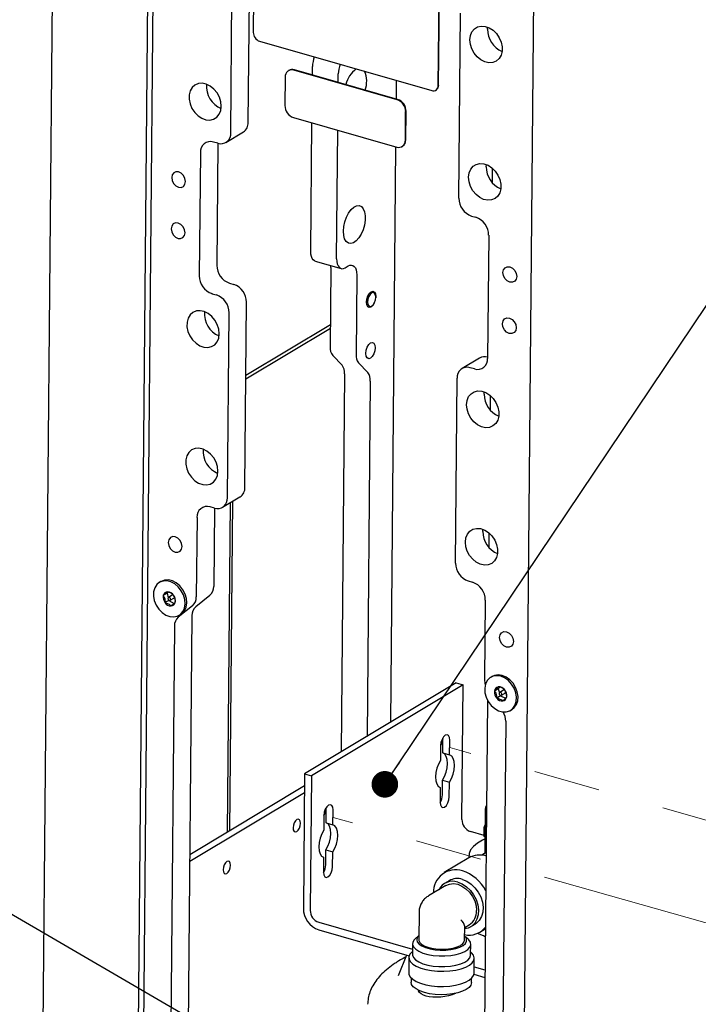
# Model space of a CAD drawing. Units: inches. Extents: x 0.2 to 10.8, y 0.2 to 8.2.
# Drawn here: x 6.6 to 7.6, y 5.8 to 7.3 of the extents above; entities that cross this region are included whole.
import ezdxf

# ---------------------------------------------------------------- set-up
doc = ezdxf.new("R2010")
doc.units = ezdxf.units.IN
doc.header["$MEASUREMENT"] = 0
doc.linetypes.add('CENTERX2', pattern=[0.8, 0.5, -0.1, 0.1, -0.1])
doc.layers.add('DIM', color=7, linetype='Continuous', lineweight=25)
doc.styles.get("Standard").update_dxf_attribs({"font": 'ARIAL.TTF'})
doc.dimstyles.new('SLDDIMSTYLE1', dxfattribs={"dimtxt": 0.18, "dimasz": 0.04, "dimexe": 0, "dimexo": 0.0625, "dimgap": 0, "dimtad": 0, "dimtih": 1, "dimtoh": 1, "dimdec": 0, "dimrnd": 1e-09, "dimzin": 0, "dimdsep": 46, "dimlunit": 5, "dimtxsty": 'Standard', "dimblk1": 'DOT', "dimblk2": 'DOT', "dimsah": 1, "dimcen": 0.09, "dimadec": 0, "dimazin": 0, "dimtfac": 0.04, "dimtdec": 0, "dimtofl": 0, "dimtmove": 0, "dimatfit": 3, "dimldrblk": 'DOT', "dimfxl": 0, "dimfrac": 2, "dimtolj": 1, "dimtzin": 0, "dimarcsym": 0})

# ---------------------------------------------------------------- blocks, each defined once
blk = doc.blocks.new('_Dot')
at = {"color": 0, "linetype": 'ByBlock', "lineweight": -2}
blk.add_line((-0.5, 0), (-1, 0), dxfattribs=at)
at = {"color": 0, "linetype": 'ByBlock', "const_width": 0.5}
blk.add_lwpolyline([(-0.25, 0, 1), (0.25, 0, 1)], format="xyb", close=True, dxfattribs=at)

msp = doc.modelspace()

# ---------------------------------------------------------------- linework, layer by layer
at = {"color": 7, "linetype": 'Continuous', "lineweight": 25}
for p, q in [((6.6608, 7.6022), (6.6321, 4.4657)), ((6.7825, 4.333), (6.8122, 7.5656)), ((6.8038, 7.5605), (6.7742, 4.3398)), ((6.9625, 7.4876), (6.9606, 7.2809)), ((6.953, 7.1457), (6.9556, 7.4236)), ((6.9267, 7.13), (6.9292, 7.4078)), ((7.2386, 7.2012), (7.2405, 7.4079)), ((7.2393, 7.2016), (7.2412, 7.4083)), ((7.3532, 4.1444), (7.383, 7.3945)), ((7.2696, 7.0317), (7.2721, 7.3096)), ((7.3126, 7.2855), (7.3128, 7.2889)), ((6.9701, 7.2675), (7.2289, 7.1934)), ((7.0139, 7.2236), (7.0135, 7.2234)), ((7.0142, 7.2238), (7.0139, 7.2236)), ((7.1768, 7.1797), (7.0217, 7.2242)), ((7.1772, 7.18), (7.022, 7.2244)), ((7.1775, 7.1802), (7.0224, 7.2246)), ((7.0495, 7.2169), (7.0496, 7.2296)), ((7.0086, 7.2137), (7.0082, 7.1709)), ((7.0883, 7.2057), (7.0884, 7.2185)), ((7.1755, 7.2087), (7.1753, 7.1808)), ((7.235, 7.194), (7.2357, 7.1944)), ((7.1892, 7.1191), (7.1896, 7.1618)), ((7.1896, 7.1193), (7.19, 7.162)), ((7.1899, 7.1195), (7.1903, 7.1622)), ((7.021, 7.153), (7.1762, 7.1085)), ((7.0471, 6.9518), (7.0488, 7.145)), ((7.0859, 6.9407), (7.0876, 7.1339)), ((6.9194, 7.1155), (6.9457, 7.1312)), ((6.9072, 7.1142), (6.9006, 7.1161)), ((6.9073, 7.1142), (6.9057, 6.9308)), ((7.1746, 7.109), (7.1667, 6.244)), ((7.1843, 7.1094), (7.1847, 7.1096)), ((7.1847, 7.1096), (7.185, 7.1098)), ((6.881, 7.1004), (6.8793, 6.9151)), ((7.3107, 7.079), (7.311, 7.0824)), ((7.3199, 7.077), (7.3197, 7.0554)), ((7.2887, 7.0049), (7.2953, 7.003)), ((7.3145, 6.9761), (7.3128, 6.7909)), ((7.0537, 6.9372), (7.0925, 6.926)), ((7.0774, 6.9275), (7.0763, 6.8081)), ((7.0774, 6.9275), (7.0773, 6.9304)), ((7.0988, 6.9272), (7.1032, 6.9299)), ((7.1162, 6.9164), (7.1151, 6.797)), ((6.9248, 6.904), (6.9314, 6.9021)), ((6.8985, 6.8882), (6.9051, 6.8864)), ((7.1441, 6.887), (7.1436, 6.8885)), ((6.948, 6.5974), (6.9505, 6.8753)), ((7.138, 6.869), (7.1392, 6.87)), ((6.9217, 6.5817), (6.9242, 6.8595)), ((6.9495, 6.766), (7.0766, 6.842)), ((6.9495, 6.7603), (7.0765, 6.8363)), ((7.08, 6.7954), (7.094, 6.7808)), ((7.3008, 6.7915), (7.2745, 6.7757)), ((7.1188, 6.7842), (7.1328, 6.7696)), ((7.2932, 6.7751), (7.2867, 6.777)), ((7.0977, 6.768), (7.0925, 6.1996)), ((7.1365, 6.7569), (7.1316, 6.223)), ((7.2646, 6.4834), (7.2671, 6.7612)), ((7.3076, 6.7372), (7.3078, 6.7406)), ((7.3168, 6.7352), (7.3166, 6.7136)), ((6.9143, 6.5672), (6.9406, 6.5829)), ((6.9216, 6.079), (6.9262, 6.5743)), ((6.9252, 6.0811), (6.9297, 6.5764)), ((6.9021, 6.5659), (6.8956, 6.5678)), ((6.9023, 6.5658), (6.9012, 6.4484)), ((6.876, 6.552), (6.8749, 6.4326)), ((7.3057, 6.5307), (7.3059, 6.5341)), ((7.3149, 6.5287), (7.3147, 6.5071)), ((6.8218, 6.4557), (6.8195, 6.4543)), ((7.2837, 6.4565), (7.2903, 6.4547)), ((6.8309, 6.438), (6.8253, 6.4346)), ((6.8331, 6.4398), (6.8309, 6.438)), ((6.8309, 6.438), (6.8326, 6.4311)), ((6.8335, 6.4273), (6.8278, 6.424)), ((6.8387, 6.435), (6.8331, 6.4317)), ((6.8334, 6.4279), (6.8335, 6.4273)), ((6.8335, 6.4273), (6.8416, 6.4228)), ((6.8356, 6.4275), (6.8412, 6.4309)), ((6.8954, 6.4349), (6.8742, 6.4178)), ((7.3094, 6.4278), (7.3083, 6.3084)), ((6.8691, 6.4192), (6.8479, 6.4021)), ((6.8492, 6.4048), (6.8515, 6.4062)), ((6.8684, 6.4044), (6.86, 5.4849)), ((6.8421, 6.3886), (6.8337, 5.4691)), ((7.2658, 6.3033), (7.0377, 6.1668)), ((7.2658, 6.3033), (7.2761, 6.3003)), ((7.3199, 6.313), (7.3176, 6.3116)), ((7.2761, 6.3003), (7.0481, 6.1638)), ((7.2743, 6.0981), (7.2761, 6.3003)), ((7.3288, 6.2943), (7.3232, 6.2909)), ((7.3312, 6.2969), (7.3288, 6.2943)), ((7.3288, 6.2943), (7.3307, 6.2885)), ((7.3368, 6.2923), (7.3311, 6.2889)), ((7.3126, 6.2776), (7.3036, 5.2962)), ((7.3322, 6.2838), (7.3266, 6.2804)), ((7.3319, 6.2848), (7.3322, 6.2838)), ((7.3322, 6.2838), (7.3398, 6.2804)), ((7.3337, 6.2847), (7.3393, 6.2881)), ((7.3472, 6.2621), (7.3495, 6.2634)), ((7.3402, 6.2459), (7.3317, 5.3264)), ((7.2455, 6.1981), (7.2457, 6.2205)), ((7.2558, 6.1952), (7.256, 6.2175)), ((7.2423, 6.2093), (7.2421, 6.1869)), ((7.2455, 6.1981), (7.2558, 6.1952)), ((7.0377, 6.1668), (7.0359, 5.9646)), ((7.0377, 6.1668), (7.0481, 6.1638)), ((7.0481, 6.1638), (7.0462, 5.9616)), ((7.2449, 6.135), (7.2451, 6.1574)), ((7.2451, 6.1574), (7.2555, 6.1544)), ((7.0376, 6.1484), (6.8651, 6.0451)), ((7.2417, 6.1462), (7.2415, 6.1238)), ((7.2552, 6.132), (7.2555, 6.1544)), ((7.0375, 6.1383), (6.865, 6.0351)), ((7.0701, 6.0931), (7.0703, 6.1155)), ((7.0804, 6.0902), (7.0806, 6.1125)), ((7.3094, 6.1133), (7.3088, 6.0474)), ((7.0668, 6.1043), (7.0666, 6.0819)), ((7.0701, 6.0931), (7.0804, 6.0902)), ((7.3076, 6.0723), (7.3078, 6.0856)), ((7.3092, 6.0852), (7.3078, 6.0856)), ((7.3077, 6.0742), (7.2871, 6.0801)), ((7.3091, 6.0719), (7.3076, 6.0723)), ((7.0695, 6.03), (7.0697, 6.0523)), ((7.0697, 6.0523), (7.08, 6.0494)), ((7.0663, 6.0412), (7.0661, 6.0188)), ((7.0798, 6.027), (7.08, 6.0494)), ((7.2848, 6.0403), (7.2478, 6.0182)), ((7.2847, 6.0434), (7.2847, 6.0403)), ((7.3098, 6.048), (7.3041, 6.0446)), ((7.3098, 6.048), (7.3105, 6.0484)), ((7.2501, 5.9988), (7.2238, 5.9831)), ((7.2551, 6.006), (7.2482, 6.0019)), ((7.2099, 5.9588), (7.2095, 5.9174)), ((7.059, 5.9436), (7.2, 5.9032)), ((7.2782, 5.9168), (7.2784, 5.9374)), ((7.2784, 5.9357), (7.2854, 5.9398)), ((7.2872, 5.9367), (7.2941, 5.9408)), ((7.3014, 5.9287), (7.3094, 5.9335)), ((7.0589, 5.9322), (7.195, 5.8932)), ((7.2095, 5.9236), (7.204, 5.9187)), ((7.2837, 5.918), (7.2783, 5.9229)), ((7.2, 5.9113), (7.1999, 5.8953)), ((7.2874, 5.8945), (7.2875, 5.9105)), ((7.191, 5.8944), (7.1783, 5.8632)), ((7.1945, 5.8905), (7.1943, 5.8677)), ((7.1999, 5.8996), (7.1999, 5.8996)), ((7.2875, 5.8988), (7.2874, 5.8988)), ((7.2925, 5.8668), (7.2927, 5.8896)), ((7.2925, 5.8767), (7.3089, 5.872)), ((7.198, 5.86), (7.1979, 5.8538)), ((7.2923, 5.8654), (7.3087, 5.8606)), ((7.2886, 5.853), (7.2887, 5.8592))]:
    msp.add_line(p, q, dxfattribs=at)
at = {"color": 7, "linetype": 'CENTERX2', "lineweight": 18}
for p, q in [((8.8271, 5.7612), (7.2559, 6.2063)), ((8.649, 5.657), (7.0805, 6.1013))]:
    msp.add_line(p, q, dxfattribs=at)
at = {"color": 7, "linetype": 'Continuous', "lineweight": 25, "flags": 128}
for points in [[(7.287, 7.2629), (7.2863, 7.2698), (7.2871, 7.2762), (7.2894, 7.2818), (7.2931, 7.2862), (7.2978, 7.2891), (7.3033, 7.2904), (7.3093, 7.2899), (7.3154, 7.2878), (7.3212, 7.284), (7.3263, 7.279), (7.3304, 7.2729), (7.3333, 7.2662), (7.3348, 7.2592), (7.3347, 7.2525), (7.3331, 7.2465), (7.3301, 7.2414), (7.3259, 7.2377), (7.3207, 7.2356), (7.3149, 7.2352), (7.3088, 7.2365), (7.3029, 7.2395), (7.2974, 7.2439), (7.2927, 7.2495), (7.2892, 7.256), (7.287, 7.2629)], [(6.9117, 7.1634), (6.9125, 7.1698), (6.9118, 7.1767), (6.9096, 7.1836), (6.9061, 7.19), (6.9015, 7.1956), (6.896, 7.2001), (6.89, 7.2031), (6.8839, 7.2044), (6.8781, 7.204), (6.8729, 7.2018), (6.8687, 7.1981), (6.8657, 7.1931), (6.8641, 7.187), (6.8641, 7.1803), (6.8655, 7.1734), (6.8684, 7.1667), (6.8725, 7.1606), (6.8777, 7.1555), (6.8834, 7.1518), (6.8895, 7.1496), (6.8955, 7.1492), (6.901, 7.1504), (6.9058, 7.1534), (6.9094, 7.1578), (6.9117, 7.1634)], [(7.2851, 7.0564), (7.2844, 7.0632), (7.2852, 7.0697), (7.2875, 7.0753), (7.2912, 7.0797), (7.2959, 7.0826), (7.3014, 7.0839), (7.3074, 7.0834), (7.3135, 7.0813), (7.3193, 7.0775), (7.3244, 7.0725), (7.3285, 7.0664), (7.3314, 7.0597), (7.3329, 7.0527), (7.3328, 7.046), (7.3312, 7.0399), (7.3282, 7.0349), (7.324, 7.0312), (7.3188, 7.0291), (7.313, 7.0287), (7.3069, 7.03), (7.301, 7.033), (7.2955, 7.0374), (7.2908, 7.043), (7.2873, 7.0495), (7.2851, 7.0564)], [(6.8578, 7.0526), (6.8587, 7.0567), (6.8579, 7.0613), (6.8557, 7.0657), (6.8523, 7.0691), (6.8484, 7.0712), (6.8444, 7.0714), (6.841, 7.0699), (6.8387, 7.0668), (6.8379, 7.0627), (6.8386, 7.0581), (6.8408, 7.0537), (6.8442, 7.0503), (6.8482, 7.0483), (6.8521, 7.048), (6.8555, 7.0495), (6.8578, 7.0526)], [(7.0965, 6.9759), (7.096, 6.9822), (7.0966, 6.9892), (7.0982, 6.9963), (7.1006, 7.0032), (7.1039, 7.0094), (7.1076, 7.0145), (7.1117, 7.0182), (7.1158, 7.0202), (7.1197, 7.0205), (7.1232, 7.019), (7.126, 7.0158), (7.1279, 7.0111), (7.1289, 7.0052), (7.1288, 6.9985), (7.1277, 6.9914), (7.1257, 6.9843), (7.1228, 6.9777), (7.1193, 6.972), (7.1153, 6.9676), (7.1112, 6.9647), (7.1072, 6.9636), (7.1035, 6.9642), (7.1003, 6.9665), (7.0979, 6.9705), (7.0965, 6.9759)], [(6.8571, 6.9757), (6.858, 6.9798), (6.8572, 6.9844), (6.855, 6.9888), (6.8516, 6.9922), (6.8477, 6.9943), (6.8437, 6.9945), (6.8403, 6.993), (6.838, 6.9899), (6.8372, 6.9858), (6.8379, 6.9812), (6.8401, 6.9768), (6.8435, 6.9734), (6.8475, 6.9713), (6.8514, 6.9711), (6.8548, 6.9726), (6.8571, 6.9757)], [(7.0537, 6.9372), (7.0527, 6.9376), (7.0508, 6.939), (7.0492, 6.9413), (7.048, 6.9442), (7.0473, 6.9478), (7.0471, 6.9518)], [(7.0859, 6.9407), (7.0861, 6.9367), (7.0868, 6.9331), (7.088, 6.9301), (7.0896, 6.9279), (7.0915, 6.9264), (7.0938, 6.9258), (7.0962, 6.9261), (7.0988, 6.9272)], [(7.1032, 6.9299), (7.1058, 6.931), (7.1082, 6.9313), (7.1105, 6.9306), (7.1125, 6.9292), (7.1141, 6.9269), (7.1152, 6.924), (7.1159, 6.9204), (7.1162, 6.9164)], [(7.3367, 6.9153), (7.3359, 6.92), (7.3368, 6.9241), (7.3391, 6.9272), (7.3424, 6.9287), (7.3464, 6.9284), (7.3504, 6.9264), (7.3538, 6.923), (7.356, 6.9186), (7.3567, 6.914), (7.3559, 6.9098), (7.3536, 6.9068), (7.3502, 6.9053), (7.3462, 6.9055), (7.3423, 6.9075), (7.3389, 6.911), (7.3367, 6.9153)], [(7.1306, 6.8754), (7.1312, 6.8801), (7.1327, 6.8848), (7.135, 6.8886), (7.1377, 6.8911), (7.1404, 6.8918), (7.1427, 6.8907), (7.1442, 6.8879), (7.1447, 6.8839), (7.1446, 6.882)], [(7.1409, 6.89), (7.1386, 6.8894), (7.1362, 6.8872), (7.1342, 6.8839), (7.1328, 6.8798), (7.1323, 6.8757), (7.1328, 6.8722), (7.1341, 6.8698), (7.1361, 6.8688), (7.1384, 6.8694), (7.1407, 6.8716), (7.1428, 6.8749), (7.1441, 6.879), (7.1446, 6.8831), (7.1442, 6.8866), (7.1429, 6.889), (7.1409, 6.89)], [(7.1423, 6.8739), (7.1402, 6.8707), (7.1375, 6.8682), (7.1348, 6.8674), (7.1326, 6.8686), (7.1311, 6.8714), (7.1306, 6.8754)], [(6.9086, 6.8216), (6.9094, 6.828), (6.9087, 6.8349), (6.9065, 6.8418), (6.903, 6.8482), (6.8983, 6.8538), (6.8928, 6.8583), (6.8869, 6.8612), (6.8808, 6.8626), (6.875, 6.8622), (6.8698, 6.86), (6.8656, 6.8563), (6.8626, 6.8513), (6.861, 6.8452), (6.8609, 6.8385), (6.8624, 6.8316), (6.8653, 6.8249), (6.8694, 6.8188), (6.8745, 6.8137), (6.8803, 6.81), (6.8864, 6.8078), (6.8924, 6.8073), (6.8979, 6.8086), (6.9026, 6.8115), (6.9063, 6.816), (6.9086, 6.8216)], [(7.336, 6.8384), (7.3352, 6.843), (7.3361, 6.8472), (7.3383, 6.8503), (7.3417, 6.8518), (7.3457, 6.8515), (7.3497, 6.8495), (7.353, 6.8461), (7.3553, 6.8417), (7.356, 6.8371), (7.3552, 6.8329), (7.3529, 6.8299), (7.3495, 6.8283), (7.3455, 6.8286), (7.3415, 6.8306), (7.3382, 6.8341), (7.336, 6.8384)], [(7.1304, 6.7945), (7.1299, 6.7985), (7.1305, 6.8032), (7.132, 6.8078), (7.1343, 6.8117), (7.137, 6.8142), (7.1397, 6.8149), (7.142, 6.8138), (7.1435, 6.811), (7.144, 6.807), (7.1434, 6.8023), (7.1418, 6.7976), (7.1395, 6.7938), (7.1368, 6.7913), (7.1341, 6.7905), (7.1319, 6.7917), (7.1304, 6.7945)], [(7.282, 6.7145), (7.2813, 6.7214), (7.2821, 6.7279), (7.2844, 6.7335), (7.288, 6.7379), (7.2928, 6.7408), (7.2983, 6.7421), (7.3043, 6.7416), (7.3104, 6.7395), (7.3162, 6.7357), (7.3213, 6.7306), (7.3254, 6.7246), (7.3283, 6.7178), (7.3297, 6.7109), (7.3297, 6.7042), (7.3281, 6.6981), (7.3251, 6.6931), (7.3209, 6.6894), (7.3157, 6.6873), (7.3099, 6.6868), (7.3038, 6.6882), (7.2978, 6.6911), (7.2923, 6.6956), (7.2877, 6.7012), (7.2842, 6.7077), (7.282, 6.7145)], [(6.9067, 6.615), (6.9075, 6.6215), (6.9068, 6.6284), (6.9046, 6.6352), (6.9011, 6.6417), (6.8964, 6.6473), (6.8909, 6.6518), (6.885, 6.6547), (6.8789, 6.656), (6.8731, 6.6556), (6.8679, 6.6535), (6.8637, 6.6498), (6.8607, 6.6448), (6.8591, 6.6387), (6.8591, 6.632), (6.8605, 6.6251), (6.8634, 6.6183), (6.8675, 6.6123), (6.8726, 6.6072), (6.8784, 6.6034), (6.8845, 6.6013), (6.8905, 6.6008), (6.896, 6.6021), (6.9008, 6.605), (6.9044, 6.6094), (6.9067, 6.615)], [(7.2801, 6.508), (7.2794, 6.5149), (7.2802, 6.5213), (7.2825, 6.5269), (7.2861, 6.5313), (7.2909, 6.5343), (7.2964, 6.5356), (7.3024, 6.5351), (7.3085, 6.5329), (7.3143, 6.5292), (7.3194, 6.5241), (7.3235, 6.518), (7.3264, 6.5113), (7.3278, 6.5044), (7.3278, 6.4977), (7.3262, 6.4916), (7.3232, 6.4866), (7.319, 6.4829), (7.3138, 6.4807), (7.308, 6.4803), (7.3019, 6.4817), (7.2959, 6.4846), (7.2905, 6.4891), (7.2858, 6.4947), (7.2823, 6.5011), (7.2801, 6.508)], [(6.8528, 6.5042), (6.8536, 6.5084), (6.8529, 6.513), (6.8507, 6.5174), (6.8473, 6.5208), (6.8433, 6.5228), (6.8394, 6.5231), (6.836, 6.5216), (6.8337, 6.5185), (6.8328, 6.5144), (6.8336, 6.5097), (6.8358, 6.5054), (6.8392, 6.5019), (6.8431, 6.4999), (6.8471, 6.4997), (6.8505, 6.5012), (6.8528, 6.5042)], [(6.8349, 6.403), (6.8409, 6.4024), (6.8464, 6.4035), (6.8511, 6.4062), (6.8548, 6.4104), (6.8572, 6.4157), (6.8582, 6.422), (6.8577, 6.4287), (6.8557, 6.4355), (6.8524, 6.4419), (6.8479, 6.4476), (6.8426, 6.4521), (6.8367, 6.4552), (6.8307, 6.4566), (6.825, 6.4564), (6.8198, 6.4545), (6.8155, 6.451), (6.8125, 6.4462), (6.8108, 6.4403), (6.8105, 6.4338), (6.8118, 6.427), (6.8145, 6.4203), (6.8184, 6.4143), (6.8234, 6.4091), (6.829, 6.4053), (6.8349, 6.403)], [(6.8515, 6.4062), (6.8534, 6.4076), (6.8571, 6.4117), (6.8596, 6.4171), (6.8605, 6.4234), (6.86, 6.4301), (6.858, 6.4369), (6.8547, 6.4433), (6.8502, 6.449), (6.8449, 6.4535), (6.839, 6.4565), (6.8331, 6.458), (6.8273, 6.4578), (6.8221, 6.4559), (6.8218, 6.4557)], [(6.8341, 6.4274), (6.8349, 6.4273), (6.8356, 6.4275), (6.8361, 6.428), (6.8363, 6.4288), (6.8363, 6.4296), (6.8359, 6.4305), (6.8353, 6.4312), (6.8346, 6.4317), (6.8338, 6.4319), (6.8331, 6.4317), (6.8326, 6.4311), (6.8323, 6.4304), (6.8324, 6.4295), (6.8327, 6.4286), (6.8333, 6.4279), (6.8341, 6.4274)], [(7.3317, 6.367), (7.3309, 6.3716), (7.3317, 6.3758), (7.334, 6.3788), (7.3374, 6.3804), (7.3414, 6.3801), (7.3454, 6.3781), (7.3487, 6.3746), (7.3509, 6.3703), (7.3517, 6.3657), (7.3509, 6.3615), (7.3486, 6.3584), (7.3452, 6.3569), (7.3412, 6.3572), (7.3372, 6.3592), (7.3339, 6.3627), (7.3317, 6.367)], [(7.3352, 6.2598), (7.341, 6.2598), (7.3463, 6.2615), (7.3507, 6.2648), (7.354, 6.2695), (7.3558, 6.2753), (7.3563, 6.2817), (7.3552, 6.2885), (7.3527, 6.2952), (7.3489, 6.3014), (7.3441, 6.3067), (7.3385, 6.3107), (7.3326, 6.3132), (7.3266, 6.314), (7.321, 6.3132), (7.3162, 6.3107), (7.3123, 6.3067), (7.3097, 6.3014), (7.3086, 6.2952), (7.3089, 6.2885), (7.3107, 6.2817), (7.3139, 6.2752), (7.3182, 6.2695), (7.3235, 6.2648), (7.3292, 6.2615), (7.3352, 6.2598)], [(7.3495, 6.2634), (7.353, 6.2662), (7.3563, 6.2709), (7.3582, 6.2766), (7.3586, 6.2831), (7.3575, 6.2899), (7.355, 6.2966), (7.3512, 6.3028), (7.3464, 6.308), (7.3408, 6.312), (7.3349, 6.3146), (7.3289, 6.3154), (7.3233, 6.3146), (7.3199, 6.313)], [(7.3324, 6.2846), (7.3331, 6.2845), (7.3338, 6.2848), (7.3342, 6.2854), (7.3344, 6.2862), (7.3343, 6.2871), (7.3339, 6.288), (7.3332, 6.2886), (7.3324, 6.289), (7.3317, 6.2891), (7.331, 6.2888), (7.3306, 6.2882), (7.3304, 6.2874), (7.3305, 6.2865), (7.3309, 6.2857), (7.3316, 6.285), (7.3324, 6.2846)], [(7.256, 6.2175), (7.2555, 6.2215), (7.2541, 6.2242), (7.2519, 6.2253), (7.2493, 6.2246), (7.2466, 6.2221), (7.2444, 6.2184), (7.2428, 6.2139), (7.2423, 6.2093)], [(7.2421, 6.1869), (7.239, 6.1814), (7.2366, 6.1751), (7.235, 6.1685), (7.2344, 6.1621), (7.2349, 6.1563), (7.2363, 6.1514), (7.2387, 6.148), (7.2417, 6.1462)], [(7.2451, 6.1574), (7.2482, 6.1629), (7.2506, 6.1691), (7.2522, 6.1757), (7.2527, 6.1822), (7.2523, 6.188), (7.2508, 6.1928), (7.2485, 6.1963), (7.2455, 6.1981)], [(7.2555, 6.1544), (7.2586, 6.1599), (7.261, 6.1662), (7.2625, 6.1728), (7.2631, 6.1792), (7.2626, 6.1851), (7.2612, 6.1899), (7.2589, 6.1933), (7.2558, 6.1952)], [(7.2415, 6.1238), (7.242, 6.1199), (7.2434, 6.1171), (7.2456, 6.116), (7.2483, 6.1168), (7.2509, 6.1192), (7.2532, 6.1229), (7.2547, 6.1275), (7.2552, 6.132)], [(7.0806, 6.1125), (7.0801, 6.1165), (7.0787, 6.1192), (7.0765, 6.1203), (7.0738, 6.1195), (7.0712, 6.1171), (7.0689, 6.1134), (7.0674, 6.1089), (7.0668, 6.1043)], [(7.0311, 6.0886), (7.0316, 6.0923), (7.0312, 6.0955), (7.03, 6.0977), (7.0282, 6.0986), (7.0261, 6.098), (7.024, 6.0961), (7.0221, 6.093), (7.0209, 6.0894), (7.0204, 6.0856), (7.0208, 6.0824), (7.022, 6.0802), (7.0238, 6.0793), (7.0259, 6.0799), (7.0281, 6.0819), (7.0299, 6.0849), (7.0311, 6.0886)], [(7.0666, 6.0819), (7.0635, 6.0764), (7.0611, 6.0701), (7.0596, 6.0635), (7.059, 6.0571), (7.0595, 6.0512), (7.0609, 6.0464), (7.0632, 6.043), (7.0663, 6.0412)], [(7.0697, 6.0523), (7.0728, 6.0579), (7.0752, 6.0641), (7.0767, 6.0707), (7.0773, 6.0772), (7.0769, 6.083), (7.0754, 6.0878), (7.0731, 6.0913), (7.0701, 6.0931)], [(7.08, 6.0494), (7.0831, 6.0549), (7.0855, 6.0612), (7.0871, 6.0678), (7.0876, 6.0742), (7.0872, 6.0801), (7.0858, 6.0849), (7.0834, 6.0883), (7.0804, 6.0902)], [(7.3078, 6.0856), (7.3084, 6.0882), (7.3092, 6.0902)], [(7.309, 6.0691), (7.3051, 6.0672), (7.2975, 6.0627), (7.2916, 6.0577), (7.2874, 6.0524), (7.2852, 6.047), (7.2848, 6.0414), (7.285, 6.0404)], [(6.9259, 6.0256), (6.9263, 6.0293), (6.9259, 6.0325), (6.9248, 6.0347), (6.923, 6.0356), (6.9208, 6.035), (6.9187, 6.0331), (6.9169, 6.03), (6.9156, 6.0264), (6.9152, 6.0226), (6.9156, 6.0194), (6.9168, 6.0172), (6.9185, 6.0163), (6.9207, 6.0169), (6.9228, 6.0189), (6.9246, 6.0219), (6.9259, 6.0256)], [(7.0661, 6.0188), (7.0666, 6.0149), (7.068, 6.0121), (7.0702, 6.011), (7.0728, 6.0118), (7.0755, 6.0142), (7.0777, 6.0179), (7.0793, 6.0225), (7.0798, 6.027)], [(7.2749, 6.0081), (7.2817, 6.0053), (7.2881, 6.0011), (7.2939, 5.9956), (7.2988, 5.989), (7.3025, 5.9817), (7.305, 5.974), (7.306, 5.9663), (7.3056, 5.9589), (7.3037, 5.9523), (7.3004, 5.9465), (7.296, 5.9421), (7.2941, 5.9408)], [(7.2501, 5.9988), (7.2502, 5.9989), (7.2556, 6.0011), (7.2617, 6.0017), (7.268, 6.0007), (7.2743, 5.9981), (7.2803, 5.994), (7.2857, 5.9887), (7.2901, 5.9825), (7.2935, 5.9756), (7.2955, 5.9684), (7.2962, 5.9612)], [(7.268, 6.004), (7.2748, 6.0012), (7.2812, 5.997), (7.287, 5.9914), (7.2919, 5.9849), (7.2956, 5.9776), (7.2981, 5.9699), (7.2991, 5.9622), (7.2987, 5.9548), (7.2968, 5.9481), (7.2936, 5.9424), (7.2891, 5.938), (7.2837, 5.935), (7.2784, 5.9337)], [(7.204, 5.9187), (7.2026, 5.9172), (7.2005, 5.9137), (7.2001, 5.9101), (7.2016, 5.9065), (7.2048, 5.9031), (7.2095, 5.9), (7.2157, 5.8973), (7.223, 5.8952), (7.2312, 5.8937), (7.2399, 5.893), (7.2487, 5.893), (7.2574, 5.8937), (7.2655, 5.8951), (7.2727, 5.8971), (7.2787, 5.8998), (7.2833, 5.9028), (7.2863, 5.9063), (7.2875, 5.9098), (7.287, 5.9135), (7.2846, 5.917), (7.2837, 5.918)], [(7.2098, 5.9238), (7.2072, 5.9207), (7.2064, 5.9174), (7.2072, 5.9141), (7.2098, 5.9109), (7.214, 5.908), (7.2196, 5.9055), (7.2263, 5.9036), (7.2338, 5.9023), (7.2418, 5.9017), (7.2499, 5.9018), (7.2577, 5.9027), (7.2649, 5.9042), (7.2711, 5.9063), (7.276, 5.9089), (7.2794, 5.9119), (7.2811, 5.9151), (7.2811, 5.9185), (7.2794, 5.9217), (7.278, 5.9232)], [(7.3093, 5.9219), (7.3066, 5.923), (7.2979, 5.9269)], [(7.2095, 5.9174), (7.2096, 5.9163), (7.211, 5.9131), (7.2141, 5.9102), (7.2187, 5.9076), (7.2246, 5.9055), (7.2314, 5.904), (7.2388, 5.9031), (7.2465, 5.903), (7.2541, 5.9035), (7.2611, 5.9047), (7.2673, 5.9066), (7.2723, 5.9089)], [(7.1999, 5.8996), (7.1995, 5.8993), (7.1962, 5.8957), (7.1947, 5.8919), (7.1949, 5.8881), (7.1969, 5.8843), (7.2005, 5.8808), (7.2057, 5.8775), (7.2123, 5.8748), (7.22, 5.8726), (7.2286, 5.871), (7.2377, 5.8701), (7.2471, 5.8699), (7.2563, 5.8705), (7.265, 5.8718), (7.273, 5.8737), (7.2799, 5.8762), (7.2855, 5.8792), (7.2896, 5.8827), (7.292, 5.8863), (7.2927, 5.8902), (7.2916, 5.894), (7.2887, 5.8977), (7.2875, 5.8988)], [(7.1999, 5.8953), (7.2, 5.8941), (7.2014, 5.8905), (7.2046, 5.8871), (7.2094, 5.884), (7.2156, 5.8813), (7.2229, 5.8793), (7.2311, 5.8778), (7.2397, 5.877), (7.2486, 5.877), (7.2572, 5.8777), (7.2653, 5.8791), (7.2725, 5.8812), (7.2786, 5.8838), (7.2832, 5.8869), (7.2861, 5.8903), (7.2874, 5.8939), (7.2874, 5.8945)], [(7.1943, 5.8677), (7.1947, 5.8653), (7.1967, 5.8615), (7.2003, 5.858), (7.2055, 5.8548), (7.2121, 5.852), (7.2198, 5.8498), (7.2284, 5.8482), (7.2375, 5.8473), (7.2468, 5.8471), (7.256, 5.8477), (7.2648, 5.849), (7.2728, 5.8509), (7.2797, 5.8534), (7.2853, 5.8565), (7.2893, 5.8599), (7.2918, 5.8636), (7.2925, 5.8668)], [(7.2178, 5.8381), (7.211, 5.8405), (7.2054, 5.8434), (7.2012, 5.8467), (7.1987, 5.8502), (7.1979, 5.8538)], [(7.2886, 5.853), (7.2886, 5.8529), (7.2877, 5.8493), (7.2851, 5.8458), (7.2808, 5.8426), (7.2751, 5.8399), (7.2682, 5.8376), (7.2603, 5.836), (7.2518, 5.835), (7.243, 5.8347), (7.2341, 5.8352), (7.2256, 5.8363), (7.2178, 5.8381)], [(7.2648, 5.8368), (7.2647, 5.8368), (7.2597, 5.8348), (7.2542, 5.8332), (7.2484, 5.832), (7.2424, 5.8312), (7.2364, 5.8309), (7.2306, 5.8311), (7.2252, 5.8317), (7.2204, 5.8328), (7.2163, 5.8343), (7.2129, 5.8362), (7.2105, 5.8383), (7.2091, 5.8408), (7.2089, 5.8415)]]:
    msp.add_lwpolyline(points, dxfattribs=at)
at = {"color": 7, "linetype": 'Continuous', "lineweight": 25}
for centre, radius, start, end in [((6.9748, 7.2809), 0.0142, 180.1629, 250.8263), ((7.3486, 7.2856), 0.036, 180.1581, 247.2586), ((7.0933, 7.2287), 0.0437, 159.551, 178.816), ((7.0187, 7.2146), 0.0101, 72.6322, 185.1586), ((7.0189, 7.2148), 0.0101, 71.9902, 119.7097), ((7.0192, 7.215), 0.0101, 71.9902, 119.7097), ((7.1321, 7.2176), 0.0437, 159.5512, 178.8159), ((7.1374, 7.1944), 0.0384, 124.8087, 167.9155), ((7.0944, 7.2073), 0.0367, 339.0505, 24.2614), ((6.926, 7.1994), 0.0357, 174.3684, 247.4385), ((7.2312, 7.2005), 0.00751, 252.6322, 5.1585), ((7.2311, 7.2013), 0.00822, 303.7097, 2.6459), ((7.1706, 7.1617), 0.0191, 0.1628, 70.8263), ((7.1709, 7.162), 0.0191, 0.1628, 70.8263), ((7.1713, 7.1622), 0.0191, 0.1628, 70.8263), ((7.0273, 7.171), 0.0191, 180.1628, 250.8263), ((6.9367, 7.1449), 0.0163, 303.258, 3.0976), ((6.9117, 7.1286), 0.0151, 252.6321, 5.1586), ((7.1792, 7.1182), 0.0101, 252.6322, 5.1585), ((7.1786, 7.1188), 0.011, 303.7097, 2.6458), ((7.1789, 7.119), 0.011, 303.7095, 2.646), ((6.8961, 7.1017), 0.0151, 72.6321, 185.1586), ((7.3467, 7.0791), 0.036, 180.1581, 247.2586), ((7.2981, 7.0318), 0.0285, 180.1628, 250.8263), ((7.2859, 6.9761), 0.0285, 0.1628, 70.8263), ((6.9342, 6.9309), 0.0285, 180.1628, 250.8263), ((6.9079, 6.9152), 0.0285, 180.163, 250.8261), ((6.922, 6.8752), 0.0285, 0.1628, 70.8264), ((6.8957, 6.8594), 0.0285, 0.1627, 70.8264), ((6.9229, 6.8576), 0.0357, 174.3685, 247.4384), ((7.0947, 6.8065), 0.0185, 175.1013, 217.269), ((7.1335, 6.7954), 0.0185, 175.1012, 217.2689), ((7.3083, 6.7783), 0.0152, 71.9903, 119.7095), ((7.0793, 6.7696), 0.0185, 355.1012, 37.269), ((7.2821, 6.7626), 0.0151, 72.6323, 185.1585), ((7.2977, 6.7895), 0.0151, 252.6321, 5.1587), ((7.1181, 6.7585), 0.0185, 355.1012, 37.269), ((7.3436, 6.7373), 0.036, 180.158, 247.2587), ((6.921, 6.6511), 0.0357, 174.3683, 247.4385), ((6.9317, 6.5965), 0.0163, 303.2576, 3.0978), ((6.9066, 6.5803), 0.0151, 252.6318, 5.1586), ((6.891, 6.5534), 0.0151, 72.6319, 185.1585), ((7.3417, 6.5308), 0.036, 180.1583, 247.2584), ((7.2931, 6.4835), 0.0285, 180.163, 250.8261), ((7.2809, 6.4277), 0.0285, 0.163, 70.8261), ((6.8321, 6.4333), 0.00692, 92.4678, 169.0871), ((6.8314, 6.4289), 0.0113, 33.7992, 88.2609), ((6.8841, 6.4478), 0.0171, 311.3186, 1.977), ((6.8382, 6.4321), 0.0131, 168.9782, 218.0399), ((6.8372, 6.4302), 0.0113, 213.8002, 268.2601), ((6.8366, 6.4259), 0.00692, 272.469, 349.0863), ((6.8395, 6.4328), 0.00241, 5.9739, 109.4494), ((6.8305, 6.4271), 0.0131, 348.9779, 38.0402), ((6.8401, 6.4324), 0.00193, 306.1231, 18.6053), ((6.8578, 6.432), 0.0171, 311.319, 1.9765), ((6.8855, 6.405), 0.0171, 131.319, 181.9765), ((6.8592, 6.3892), 0.0171, 131.3187, 181.9769), ((7.3348, 6.3083), 0.0265, 179.8357, 196.9362), ((7.3368, 6.2895), 0.0137, 173.8684, 221.6611), ((7.3303, 6.2904), 0.00713, 100.1514, 175.2189), ((7.3298, 6.2868), 0.0106, 37.4509, 94.455), ((7.3376, 6.2904), 0.0021, 30.7321, 113.4858), ((7.328, 6.2842), 0.0137, 353.8677, 41.6617), ((7.3382, 6.2897), 0.00194, 305.6761, 24.7217), ((7.335, 6.2868), 0.0106, 217.4507, 274.4559), ((7.3345, 6.2833), 0.00713, 280.151, 355.2186), ((7.3121, 6.2458), 0.028, 0.2473, 29.8333), ((7.2222, 6.1354), 0.0227, 328.1767, 358.9233), ((7.3223, 6.1132), 0.0129, 150.7122, 208.2369), ((7.2933, 6.0981), 0.0191, 180.1628, 250.8265), ((7.3015, 6.0111), 0.0336, 74.5612, 119.7066), ((7.0468, 6.0304), 0.0227, 328.1766, 358.9237), ((7.2651, 5.9889), 0.0336, 72.7656, 181.9774), ((7.2673, 5.9848), 0.0245, 71.8255, 119.8746), ((7.2558, 5.9632), 0.0609, 27.1687, 71.5739), ((7.2604, 5.9817), 0.0235, 71.1913, 152.5524), ((7.0702, 5.9646), 0.0343, 180.1625, 250.8267), ((7.0653, 5.9616), 0.0191, 180.1625, 250.8266), ((7.2719, 5.96), 0.0243, 303.6922, 2.6635), ((7.2633, 5.935), 0.0154, 9.3601, 52.3373), ((7.2849, 5.9562), 0.0319, 258.0279, 320.2661), ((7.2685, 5.918), 0.00981, 292.8592, 352.9367)]:
    msp.add_arc(centre, radius, start, end, dxfattribs=at)
for points, knots in [([(6.8318, 6.4402), (6.8311, 6.4395), (6.8298, 6.4381), (6.8275, 6.4363), (6.826, 6.4351), (6.8253, 6.4346)], [0, 0, 0, 0, 0.325938, 0.678723, 1, 1, 1, 1]), ([(6.8408, 6.4352), (6.8398, 6.4361), (6.838, 6.4379), (6.8348, 6.4393), (6.8327, 6.4399), (6.8318, 6.4402)], [0, 0, 0, 0, 0.392382, 0.723547, 1, 1, 1, 1]), ([(6.8253, 6.4346), (6.8256, 6.4341), (6.8265, 6.4325), (6.8276, 6.4296), (6.8279, 6.4265), (6.8279, 6.4245), (6.8278, 6.424)], [0, 0, 0, 0, 0.163126, 0.482974, 0.840618, 1, 1, 1, 1]), ([(6.8278, 6.424), (6.8295, 6.4235), (6.8321, 6.4227), (6.8351, 6.4208), (6.8364, 6.4195), (6.8369, 6.4189)], [0, 0, 0, 0, 0.483435, 0.789213, 1, 1, 1, 1]), ([(6.8369, 6.4189), (6.8381, 6.4199), (6.84, 6.4214), (6.8422, 6.4233), (6.8431, 6.4242), (6.8434, 6.4246)], [0, 0, 0, 0, 0.548516, 0.840576, 1, 1, 1, 1]), ([(6.8434, 6.4246), (6.8434, 6.4251), (6.8435, 6.4271), (6.8432, 6.4302), (6.8421, 6.4331), (6.8411, 6.4347), (6.8408, 6.4352)], [0, 0, 0, 0, 0.1593824, 0.517026, 0.8368738, 1, 1, 1, 1]), ([(7.329, 6.2974), (7.3285, 6.2966), (7.3273, 6.295), (7.3253, 6.2929), (7.3239, 6.2916), (7.3232, 6.2909)], [0, 0, 0, 0, 0.330814, 0.681898, 1, 1, 1, 1]), ([(7.3232, 6.2909), (7.3235, 6.2904), (7.3246, 6.2889), (7.3259, 6.286), (7.3265, 6.2829), (7.3265, 6.281), (7.3266, 6.2804)], [0, 0, 0, 0, 0.16673, 0.489464, 0.843623, 1, 1, 1, 1]), ([(7.3382, 6.2933), (7.3372, 6.2941), (7.3353, 6.2957), (7.332, 6.2968), (7.33, 6.2972), (7.329, 6.2974)], [0, 0, 0, 0, 0.384402, 0.717984, 1, 1, 1, 1]), ([(7.3416, 6.2827), (7.3416, 6.2833), (7.3415, 6.2852), (7.341, 6.2883), (7.3397, 6.2912), (7.3386, 6.2927), (7.3382, 6.2933)], [0, 0, 0, 0, 0.1563768, 0.5105355, 0.8332699, 1, 1, 1, 1]), ([(7.3266, 6.2804), (7.3282, 6.2801), (7.3309, 6.2795), (7.334, 6.2779), (7.3353, 6.2768), (7.3358, 6.2763)], [0, 0, 0, 0, 0.49131, 0.795121, 1, 1, 1, 1]), ([(7.3358, 6.2763), (7.3369, 6.2774), (7.3387, 6.279), (7.3406, 6.2812), (7.3414, 6.2823), (7.3416, 6.2827)], [0, 0, 0, 0, 0.543755, 0.83658, 1, 1, 1, 1]), ([(7.245, 6.2159), (7.2449, 6.2156), (7.2446, 6.214), (7.2438, 6.2117), (7.2427, 6.2099), (7.2423, 6.2093)], [0, 0, 0, 0, 0.136011, 0.683868, 1, 1, 1, 1]), ([(7.245, 6.2159), (7.2445, 6.2143), (7.2439, 6.2122), (7.2426, 6.2104), (7.2423, 6.2099)], [0, 0, 0, 0, 0.757186, 1, 1, 1, 1]), ([(7.2453, 6.2199), (7.2453, 6.2198), (7.2455, 6.2184), (7.2452, 6.2171), (7.245, 6.2159)], [0, 0, 0, 0, 0.100852, 1, 1, 1, 1]), ([(7.0668, 6.1043), (7.0673, 6.105), (7.0685, 6.1069), (7.0692, 6.1093), (7.0696, 6.1107), (7.0696, 6.1109)], [0, 0, 0, 0, 0.378939, 0.926403, 1, 1, 1, 1]), ([(7.0696, 6.1109), (7.0691, 6.1093), (7.0684, 6.1072), (7.0672, 6.1054), (7.0669, 6.1049)], [0, 0, 0, 0, 0.757177, 1, 1, 1, 1]), ([(7.0696, 6.1109), (7.0698, 6.1122), (7.0701, 6.1135), (7.0699, 6.1149), (7.0699, 6.1149)], [0, 0, 0, 0, 0.9397157, 1, 1, 1, 1]), ([(7.224, 5.983), (7.2232, 5.9826), (7.2206, 5.9812), (7.217, 5.9777), (7.2132, 5.9725), (7.2108, 5.9666), (7.2098, 5.9618), (7.2099, 5.9592), (7.21, 5.9587)], [0, 0, 0, 0, 0.085871, 0.297862, 0.512469, 0.737573, 0.943266, 1, 1, 1, 1]), ([(7.1896, 5.8912), (7.1892, 5.8909), (7.1857, 5.8893), (7.1804, 5.8862), (7.172, 5.8809), (7.1632, 5.8746), (7.154, 5.8664), (7.1463, 5.8577), (7.1401, 5.8486), (7.1358, 5.8392), (7.1331, 5.8298), (7.1327, 5.8235), (7.1325, 5.8206)], [0, 0, 0, 0, 0.0172431, 0.1197548, 0.1936528, 0.3299687, 0.4590036, 0.5808134, 0.6955646, 0.8036375, 0.906023, 1, 1, 1, 1])]:
    msp.add_open_spline(points, degree=3, knots=knots, dxfattribs=at)

# ---------------------------------------------------------------- leaders
at = {"layer": 'DIM'}
for points in [[(7.1584, 6.1509), (8.2111, 7.7179), (8.3311, 7.7179)], [(6.9352, 5.7589), (6.4771, 6.0252), (6.3571, 6.0252)]]:
    msp.add_leader(points, dimstyle='SLDDIMSTYLE1', dxfattribs=at)

doc.saveas('drawing.dxf')
